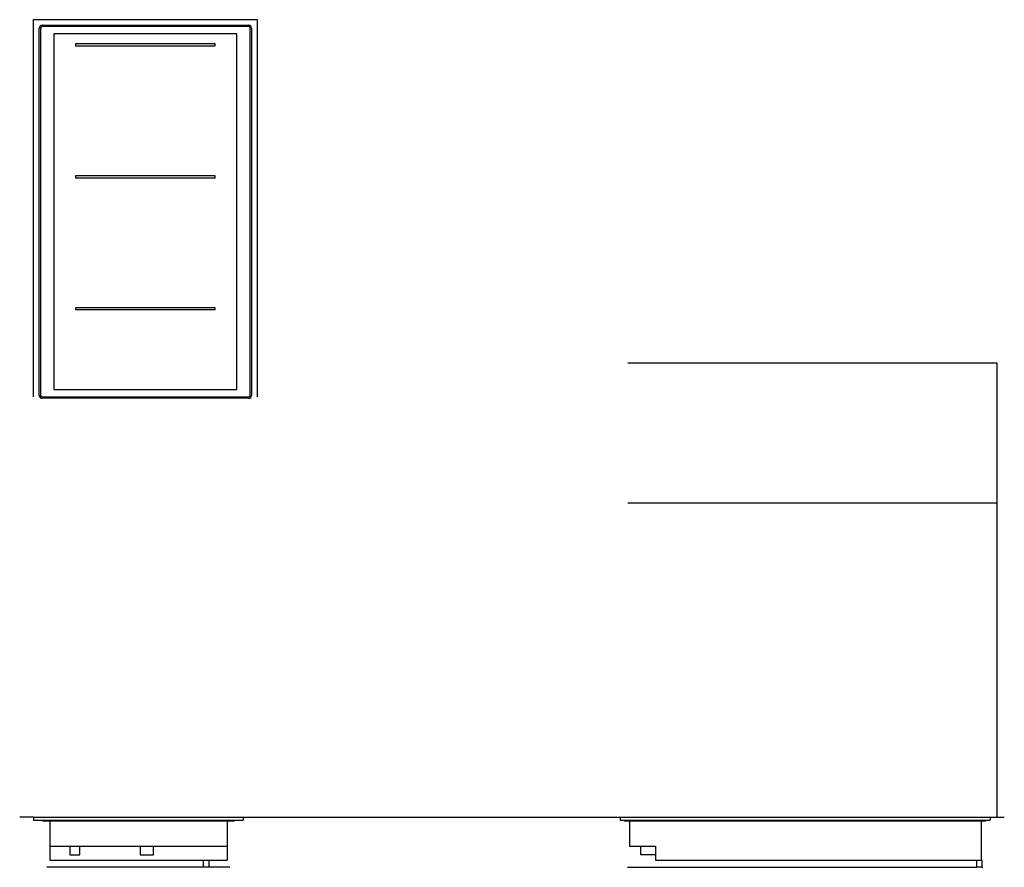
# Model space of a CAD drawing. Units: millimetres. Extents: x 503 to 1913, y -252 to 1762.
# Drawn here: x 503 to 1913, y 548 to 1762 of the extents above; entities that cross this region are included whole.
import ezdxf

# ---------------------------------------------------------------- set-up
doc = ezdxf.new("R2010")
doc.units = ezdxf.units.MM
doc.header["$LTSCALE"] = 137.5
doc.layers.add('FISHER_PAYKEL', color=7, linetype='Continuous', true_color=0x000000)

msp = doc.modelspace()

# ---------------------------------------------------------------- linework, layer by layer
at = {"layer": 'FISHER_PAYKEL', "color": 1, "linetype": 'Continuous', "true_color": 0xff0000}
for p, q in [((522.9, 1761.6), (842.9, 1761.6)), ((522.9, 1221.6), (522.9, 1761.6)), ((842.9, 1761.6), (842.9, 1221.6)), ((1902.9, 1269.6), (1373.9, 1269.6)), ((1902.9, 619.6), (1902.9, 1269.6)), ((1902.9, 1069.6), (1373.9, 1069.6)), ((765.9, 548.1), (541.9, 548.1)), ((803.9, 548.1), (773.9, 548.1)), ((1373.4, 548.1), (1872.9, 548.1)), ((1880.9, 548.1), (1882.4, 548.1))]:
    msp.add_line(p, q, dxfattribs=at)
at = {"layer": 'FISHER_PAYKEL', "color": 3, "linetype": 'Continuous', "true_color": 0x00ff00}
for p, q in [((530.9, 1223.6), (530.9, 1749.6)), ((534.9, 1753.6), (830.9, 1753.6)), ((834.9, 1749.6), (834.9, 1223.6)), ((813.9, 1741.1), (551.9, 1741.1)), ((551.9, 1741.1), (551.9, 1232.1)), ((813.9, 1232.1), (813.9, 1741.1)), ((551.9, 1232.1), (813.9, 1232.1)), ((830.9, 1219.6), (534.9, 1219.6))]:
    msp.add_line(p, q, dxfattribs=at)
at = {"layer": 'FISHER_PAYKEL', "color": 18, "linetype": 'Continuous', "true_color": 0x000000}
for p, q in [((532.9, 1749.6), (532.9, 1223.6)), ((830.9, 1751.6), (534.9, 1751.6)), ((832.9, 1223.6), (832.9, 1749.6)), ((782.9, 1726.8), (582.9, 1726.8)), ((582.9, 1726.8), (582.9, 1724.3)), ((582.9, 1724.3), (782.9, 1724.3)), ((782.9, 1724.3), (782.9, 1726.8)), ((782.9, 1537.8), (582.9, 1537.8)), ((582.9, 1537.8), (582.9, 1535.3)), ((782.9, 1535.3), (782.9, 1537.8)), ((582.9, 1535.3), (782.9, 1535.3)), ((782.9, 1349.1), (582.9, 1349.1)), ((582.9, 1349.1), (582.9, 1346.6)), ((582.9, 1346.6), (782.9, 1346.6)), ((782.9, 1346.6), (782.9, 1349.1)), ((534.9, 1221.6), (830.9, 1221.6)), ((522.9, 619.6), (822.9, 619.6)), ((522.9, 619.6), (522.9, 615.6)), ((522.9, 615.6), (822.9, 615.6)), ((535.9, 615.6), (535.9, 614.1)), ((809.9, 614.1), (535.9, 614.1)), ((545.9, 614.1), (545.9, 558.1)), ((799.9, 614.1), (799.9, 558.1)), ((809.9, 615.6), (809.9, 614.1)), ((822.9, 619.6), (822.9, 615.6)), ((1362.9, 619.6), (1362.9, 615.6)), ((1362.9, 619.6), (1892.9, 619.6)), ((1362.9, 615.6), (1892.9, 615.6)), ((1368.9, 615.6), (1368.9, 614.1)), ((1885.9, 614.1), (1368.9, 614.1)), ((1376.4, 614.1), (1376.4, 578.1)), ((1880.4, 558.1), (1880.4, 614.1)), ((1885.9, 615.6), (1885.9, 614.1)), ((1892.9, 619.6), (1892.9, 615.6)), ((545.9, 578.1), (799.9, 578.1)), ((574.9, 578.1), (574.9, 566.1)), ((574.9, 566.1), (588.9, 566.1)), ((588.9, 566.1), (588.9, 578.1)), ((694.4, 577.9), (675.4, 577.9)), ((675.4, 577.9), (675.4, 565.9)), ((675.4, 565.9), (694.4, 565.9)), ((694.4, 565.9), (694.4, 577.9)), ((1376.4, 578.1), (1413.4, 578.1)), ((1392.4, 565.9), (1392.4, 578.1)), ((1413.4, 577.9), (1392.4, 577.9)), ((1413.4, 565.9), (1392.4, 565.9)), ((1413.4, 578.1), (1413.4, 558.1)), ((545.9, 558.1), (799.9, 558.1)), ((765.9, 558.1), (765.9, 548.1)), ((773.9, 558.1), (773.9, 548.1)), ((1413.4, 558.1), (1880.9, 558.1)), ((1872.9, 558.1), (1872.9, 548.1)), ((1880.9, 558.1), (1880.9, 548.1)), ((773.9, 548.1), (765.9, 548.1)), ((1880.9, 548.1), (1872.9, 548.1))]:
    msp.add_line(p, q, dxfattribs=at)
at = {"layer": 'FISHER_PAYKEL', "color": 5, "true_color": 0x0000ff}
for points in [[(522.9, 619.6), (502.9, 619.6)], [(522.9, 619.6), (1892.9, 619.6), (1912.9, 619.6)]]:
    msp.add_lwpolyline(points, dxfattribs=at)
at = {"layer": 'FISHER_PAYKEL', "color": 3, "linetype": 'Continuous', "true_color": 0x00ff00}
for centre, start, end in [((534.9, 1749.6), 90, 180), ((830.9, 1749.6), 0, 90), ((534.9, 1223.6), 180, 270), ((830.9, 1223.6), 270, 0)]:
    msp.add_arc(centre, 4, start, end, dxfattribs=at)
at = {"layer": 'FISHER_PAYKEL', "color": 18, "linetype": 'Continuous', "true_color": 0x000000}
for centre, start, end in [((534.9, 1749.6), 90, 180), ((830.9, 1749.6), 0, 90), ((534.9, 1223.6), 180, 270), ((830.9, 1223.6), 270, 0)]:
    msp.add_arc(centre, 2, start, end, dxfattribs=at)

doc.saveas('drawing.dxf')
